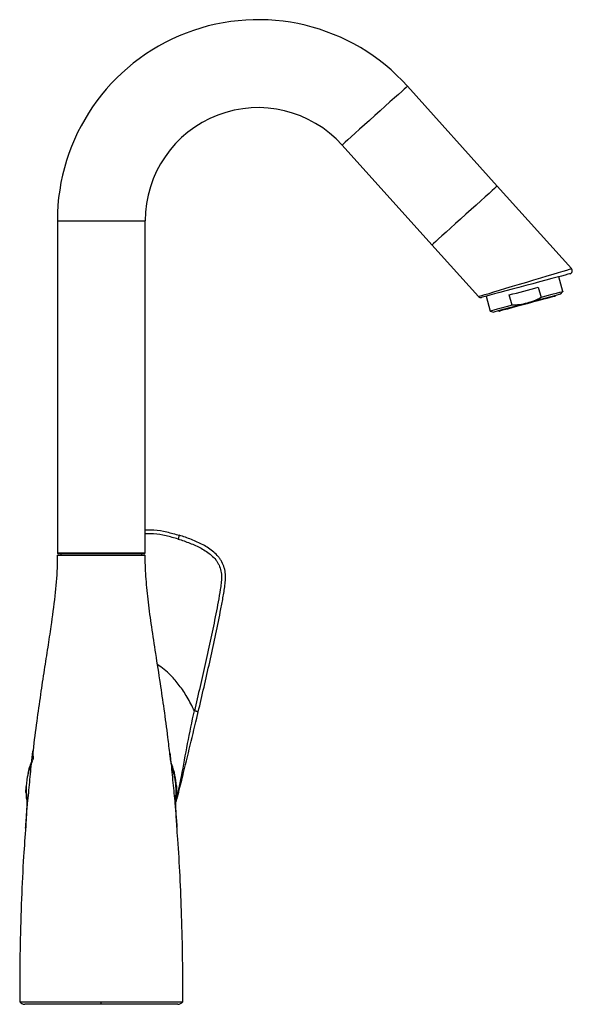
# Model space of a CAD drawing. Extents: x 35 to 548, y 37 to 709.
# Drawn here: x 370 to 546, y 395 to 709 of the extents above; entities that cross this region are included whole.
import ezdxf

# ---------------------------------------------------------------- set-up
doc = ezdxf.new("R2010")
doc.units = 0
doc.layers.get('0').update_dxf_attribs({"linetype": 'CONTINUOUS'})

msp = doc.modelspace()

# ---------------------------------------------------------------- linework, layer by layer
at = {"color": 7, "linetype": 'CONTINUOUS'}
for p, q in [((521.807, 655.81), (493.201, 687.579)), ((472.393, 668.844), (500.999, 637.074)), ((545.473, 629.526), (521.807, 655.81)), ((381.64, 644.755), (381.64, 539.055)), ((409.64, 539.055), (409.64, 644.755)), ((500.999, 637.074), (515.8, 620.635)), ((542.735, 622.191), (541.461, 626.946)), ((518.279, 620.734), (519.553, 615.979)), ((526.511, 617.844), (525.625, 621.15)), ((534.89, 623.632), (535.776, 620.326)), ((541.918, 621.374), (542.735, 622.191)), ((519.553, 615.979), (520.668, 615.68)), ((381.64, 538.355), (395.64, 538.355)), ((395.64, 538.755), (381.94, 538.755)), ((382.74, 538.755), (382.74, 538.355)), ((409.34, 538.755), (395.64, 538.755)), ((395.64, 538.355), (409.64, 538.355)), ((408.54, 538.355), (408.54, 538.755)), ((426.079, 486.467), (426.518, 488.422)), ((426.539, 488.416), (426.501, 488.428)), ((373.724, 474.655), (373.886, 476.034)), ((417.489, 475.296), (417.55, 474.764)), ((373.668, 473.211), (373.03, 471.403)), ((373.077, 471.534), (373.047, 471.451)), ((371.648, 462.737), (371.736, 464.64)), ((371.51, 451.431), (371.559, 452.066)), ((419.72, 452.073), (419.756, 451.615)), ((369.64, 396.155), (395.64, 396.155)), ((395.64, 395.355), (371.24, 395.355)), ((395.64, 396.155), (421.64, 396.155)), ((420.04, 395.355), (395.64, 395.355))]:
    msp.add_line(p, q, dxfattribs=at)
at = {"color": 8, "linetype": 'CONTINUOUS'}
for p, q in [((381.64, 644.755), (395.64, 644.755)), ((395.64, 644.755), (409.64, 644.755)), ((381.64, 539.055), (395.64, 539.055)), ((395.64, 539.055), (409.64, 539.055)), ((426.501, 488.428), (426.463, 488.439)), ((373.077, 471.534), (373.423, 472.404)), ((395.64, 395.355), (395.64, 396.155))]:
    msp.add_line(p, q, dxfattribs=at)
at = {"color": 8, "linetype": 'CONTINUOUS', "flags": 128}
for points in [[(493.201, 687.579), (493.126, 687.511), (492.791, 687.209), (492.197, 686.675), (491.36, 685.921), (490.301, 684.967), (489.048, 683.839), (487.632, 682.565), (486.092, 681.178), (484.466, 679.714), (482.797, 678.211)], [(482.797, 678.211), (481.128, 676.709), (479.503, 675.245), (477.962, 673.858), (476.547, 672.584), (475.294, 671.455), (474.235, 670.502), (473.398, 669.748), (472.804, 669.213), (472.469, 668.912), (472.393, 668.844)], [(521.807, 655.81), (521.773, 655.779), (521.504, 655.538), (520.974, 655.06), (520.196, 654.36), (519.19, 653.454), (517.983, 652.367), (516.605, 651.126), (515.092, 649.764), (513.484, 648.316), (511.822, 646.819), (510.149, 645.313), (508.508, 643.836), (506.943, 642.426), (505.493, 641.12), (504.196, 639.953), (503.085, 638.953), (502.19, 638.147), (501.534, 637.556), (501.133, 637.195), (500.999, 637.074), (500.999, 637.074)], [(515.8, 620.635), (515.844, 620.648), (516.19, 620.752), (516.876, 620.958), (517.884, 621.26), (519.19, 621.651), (520.765, 622.123), (522.572, 622.664), (524.567, 623.262), (526.705, 623.903), (528.935, 624.571), (531.205, 625.251), (533.461, 625.927), (535.651, 626.583), (537.724, 627.204), (539.631, 627.776), (541.326, 628.284), (542.771, 628.717), (543.932, 629.065), (544.781, 629.319), (545.299, 629.474), (545.473, 629.526)], [(420.492, 544.641), (420.485, 544.62), (420.466, 544.558), (420.435, 544.455), (420.392, 544.316), (420.339, 544.141), (420.276, 543.936), (420.205, 543.704), (420.128, 543.451)]]:
    msp.add_lwpolyline(points, dxfattribs=at)
at = {"color": 7, "linetype": 'CONTINUOUS', "flags": 128}
for points in [[(544.988, 627.891), (544.815, 627.845), (544.299, 627.706), (543.452, 627.479), (542.297, 627.17), (540.861, 626.785), (539.179, 626.334), (537.293, 625.829), (535.25, 625.282), (533.1, 624.706), (530.895, 624.115), (528.691, 623.524), (526.54, 622.948), (524.497, 622.4), (522.612, 621.895), (520.93, 621.445), (519.494, 621.06), (518.338, 620.75), (517.492, 620.523), (516.976, 620.385), (516.802, 620.339)], [(540.183, 620.702), (540.013, 620.657), (539.51, 620.522), (538.694, 620.303), (537.595, 620.009), (536.255, 619.65), (534.727, 619.241), (533.069, 618.796), (531.345, 618.334), (529.621, 617.872), (527.963, 617.428), (526.435, 617.019), (525.095, 616.66), (523.996, 616.365), (523.179, 616.146), (522.677, 616.012), (522.507, 615.966)], [(525.625, 621.15), (526.74, 621.449), (527.892, 621.757), (529.069, 622.072), (530.258, 622.391), (531.447, 622.71), (532.624, 623.025), (533.776, 623.334), (534.89, 623.632)], [(541.918, 621.374), (541.873, 621.362), (541.513, 621.266), (540.804, 621.076), (539.772, 620.799), (538.451, 620.445), (536.887, 620.026), (535.131, 619.556), (533.246, 619.051), (531.293, 618.527)], [(542.735, 622.191), (542.689, 622.179), (542.322, 622.08), (541.601, 621.887), (540.548, 621.605), (539.196, 621.243), (537.588, 620.812), (535.776, 620.326)], [(526.511, 617.844), (524.699, 617.358), (523.092, 616.928), (521.74, 616.565), (520.687, 616.283), (519.965, 616.09), (519.599, 615.992), (519.553, 615.979)], [(531.293, 618.527), (529.341, 618.004), (527.455, 617.499), (525.7, 617.029), (524.135, 616.609), (522.814, 616.255), (521.782, 615.979), (521.074, 615.789), (520.713, 615.693), (520.668, 615.68)]]:
    msp.add_lwpolyline(points, dxfattribs=at)
at = {"color": 7, "linetype": 'CONTINUOUS'}
for centre, radius, start, end in [((445.64, 644.755), 64, 42, 180), ((445.64, 644.755), 36, 42, 180), ((544.729, 628.857), 1, 285, 41.99441), ((516.543, 621.305), 1, 227.08233, 285), ((540.131, 620.896), 0.2, 285, 15), ((522.455, 616.159), 0.2, 195, 285), ((381.94, 539.055), 0.3, 180, 270), ((409.34, 539.055), 0.3, 270, 0), ((395.64, 463.355), 24, 3.55188, 20.30385), ((395.64, 463.355), 24, 181.47503, 186.71388), ((371.24, 397.355), 2, 216.8699, 270), ((420.04, 397.355), 2, 270, 323.1301)]:
    msp.add_arc(centre, radius, start, end, dxfattribs=at)
for points, knots in [([(531.293, 618.527), (530.513, 618.318), (529.711, 618.158), (528.112, 617.936), (527.312, 617.872), (526.511, 617.844)], [0, 0, 0, 0, 0.5, 0.5, 1, 1, 1, 1]), ([(409.64, 546.334), (410.569, 546.37), (412.869, 546.46), (416.511, 545.756), (419.16, 545.014), (420.492, 544.641)], [0, 0, 0, 0, 0.2519917, 0.62378284, 1, 1, 1, 1]), ([(426.539, 488.416), (427.784, 493.699), (429.004, 498.988), (430.779, 506.935), (431.361, 509.586), (432.495, 514.894), (433.048, 517.551), (433.834, 521.544), (434.089, 522.877), (434.449, 524.881), (434.565, 525.549), (434.786, 526.889), (434.891, 527.56), (435.077, 528.905), (435.16, 529.577), (435.257, 530.926), (435.268, 531.602), (435.176, 532.621), (435.129, 532.963), (435.006, 533.635), (434.929, 533.965), (434.647, 534.94), (434.391, 535.566), (433.899, 536.469), (433.717, 536.763), (433.329, 537.324), (433.122, 537.594), (432.465, 538.373), (431.978, 538.854), (430.937, 539.748), (430.39, 540.155), (429.256, 540.913), (428.669, 541.263), (426.864, 542.246), (425.621, 542.803), (423.089, 543.801), (421.798, 544.241), (420.492, 544.641)], [0, 0, 0, 0, 0.25, 0.25, 0.375, 0.375, 0.5, 0.5, 0.5625, 0.5625, 0.59375, 0.59375, 0.625, 0.625, 0.65625, 0.65625, 0.6875, 0.6875, 0.703125, 0.703125, 0.71875, 0.71875, 0.75, 0.75, 0.765625, 0.765625, 0.78125, 0.78125, 0.8125, 0.8125, 0.84375, 0.84375, 0.875, 0.875, 0.9375, 0.9375, 1, 1, 1, 1]), ([(381.594, 538.356), (381.593, 536.994), (381.59, 532.645), (380.873, 525.059), (379.749, 516.648), (378.546, 508.816), (377.42, 501.607), (376.225, 493.774), (375.024, 485.222), (374.17, 478.771), (373.778, 475.155), (373.724, 474.655)], [0, 0, 0, 0, 0.0635566, 0.2030793, 0.3553224, 0.4599983, 0.5731625, 0.6961002, 0.8301056, 0.9764947, 1, 1, 1, 1]), ([(417.535, 474.762), (417.323, 476.615), (416.767, 481.463), (415.735, 489.037), (414.435, 497.921), (413.068, 506.671), (411.732, 515.303), (410.635, 523.212), (409.884, 530.59), (409.639, 535.585), (409.642, 538.132), (409.642, 538.355)], [0, 0, 0, 0, 0.0872422, 0.2283202, 0.3575702, 0.5073345, 0.6426593, 0.7662362, 0.8808621, 0.9895522, 1, 1, 1, 1]), ([(419.339, 459.138), (419.47, 459.642), (420.123, 462.166), (422.424, 471.264), (424.489, 479.885), (426.068, 486.477)], [0, 0, 0, 0, 0.05549491, 0.27774131, 1, 1, 1, 1]), ([(373.89, 476.034), (373.877, 475.758), (373.837, 474.971), (373.936, 474.133), (373.992, 473.474), (373.911, 473.347), (373.868, 473.279)], [0, 0, 0, 0, 0.1365312, 0.3897473, 0.6763778, 1, 1, 1, 1]), ([(419.77, 451.616), (419.725, 452.177), (419.626, 453.401), (419.528, 455.041), (419.465, 456.568), (419.43, 458.236), (419.413, 459.441), (419.411, 460.534), (419.422, 461.368), (419.446, 462.078), (419.473, 462.852), (419.478, 463.597), (419.468, 464.192), (419.439, 464.774), (419.402, 465.246), (419.368, 465.6), (419.327, 465.963), (419.256, 466.485), (419.147, 467.131), (418.997, 467.857), (418.774, 468.792), (418.488, 469.85), (418.167, 471.051), (417.874, 472.435), (417.655, 473.752), (417.545, 474.909), (417.508, 475.298)], [0, 0, 0, 0, 0.04914968, 0.10743644, 0.15240374, 0.18740928, 0.22964912, 0.2819925, 0.34593449, 0.40918829, 0.45701378, 0.47758083, 0.49388489, 0.50697648, 0.51294706, 0.51893587, 0.52533568, 0.53262508, 0.55098889, 0.57545226, 0.60648642, 0.6699318, 0.74952498, 0.84308177, 0.94720915, 1, 1, 1, 1]), ([(373.69, 472.902), (373.335, 472.029), (372.835, 470.799), (372.326, 468.91), (372.064, 467.67), (371.886, 466.522), (371.78, 465.496), (371.729, 464.611), (371.712, 463.577), (371.757, 462.654), (371.822, 461.999), (371.866, 461.695), (371.893, 461.199), (371.903, 460.623), (371.902, 459.987), (371.895, 459.376), (371.885, 458.507), (371.862, 457.465), (371.814, 456.232), (371.727, 454.611), (371.629, 453.06), (371.534, 451.898), (371.496, 451.432)], [0, 0, 0, 0, 0.0796219, 0.1120472, 0.1405351, 0.1663503, 0.1910378, 0.2161447, 0.2429068, 0.3040172, 0.3768707, 0.4584649, 0.5300479, 0.5889333, 0.6363034, 0.6731419, 0.700449, 0.7407109, 0.8108488, 0.8737775, 0.9494531, 1, 1, 1, 1]), ([(372.351, 468.951), (372.398, 469.218), (372.606, 470.385), (373.086, 471.515), (373.456, 472.387)], [0, 0, 0, 0, 0.2286993, 1, 1, 1, 1]), ([(373.564, 472.435), (373.538, 472.382), (373.487, 472.274), (373.422, 472.185), (373.389, 472.14)], [0, 0, 0, 0, 0.49181086, 1, 1, 1, 1]), ([(419.594, 464.842), (419.649, 463.658), (419.719, 462.177), (419.464, 460.739), (419.413, 460.45)], [0, 0, 0, 0, 0.7992401, 1, 1, 1, 1]), ([(371.569, 452.066), (371.332, 448.857), (370.764, 441.172), (370.166, 428.575), (369.767, 415.022), (369.638, 404.075), (369.643, 398.032), (369.644, 396.155)], [0, 0, 0, 0, 0.1724576, 0.4131178, 0.6760391, 0.8993412, 1, 1, 1, 1]), ([(421.633, 396.155), (421.626, 400.682), (421.611, 409.801), (421.304, 423.156), (420.775, 435.886), (420.247, 445.409), (419.818, 450.689), (419.705, 452.072)], [0, 0, 0, 0, 0.2426473, 0.4888085, 0.7160403, 0.9256056, 1, 1, 1, 1])]:
    msp.add_open_spline(points, degree=3, knots=knots, dxfattribs=at)
msp.add_open_spline([(535.776, 620.326), (534.344, 619.565), (532.857, 618.946), (531.293, 618.527)], degree=3, dxfattribs=at)
at = {"color": 8, "linetype": 'CONTINUOUS'}
for points, knots in [([(420.128, 543.451), (418.851, 543.807), (416.287, 544.523), (412.768, 545.216), (410.534, 545.128), (409.64, 545.093)], [0, 0, 0, 0, 0.3729861, 0.7491636, 1, 1, 1, 1]), ([(420.128, 543.451), (421.395, 543.064), (422.645, 542.635), (425.101, 541.667), (426.308, 541.129), (428.059, 540.178), (428.628, 539.838), (429.724, 539.099), (430.252, 538.7), (431.249, 537.816), (431.708, 537.34), (432.318, 536.562), (432.508, 536.291), (432.859, 535.725), (433.018, 535.431), (433.434, 534.534), (433.635, 533.909), (433.834, 532.938), (433.884, 532.606), (433.951, 531.947), (433.965, 531.619), (433.963, 530.635), (433.907, 529.982), (433.759, 528.677), (433.667, 528.024), (433.367, 526.072), (433.137, 524.777), (432.658, 522.19), (432.407, 520.899), (431.636, 517.03), (431.097, 514.455), (429.994, 509.31), (429.429, 506.74), (427.708, 499.037), (426.525, 493.91), (425.318, 488.789)], [0, 0, 0, 0, 0.0625, 0.0625, 0.125, 0.125, 0.15625, 0.15625, 0.1875, 0.1875, 0.21875, 0.21875, 0.234375, 0.234375, 0.25, 0.25, 0.28125, 0.28125, 0.296875, 0.296875, 0.3125, 0.3125, 0.34375, 0.34375, 0.375, 0.375, 0.4375, 0.4375, 0.5, 0.5, 0.625, 0.625, 0.75, 0.75, 1, 1, 1, 1]), ([(425.318, 488.789), (424.575, 490.254), (423.156, 493.05), (420.639, 496.822), (418.141, 499.759), (415.788, 501.959), (414.274, 502.996), (413.561, 503.484)], [0, 0, 0, 0, 0.2608041, 0.4980658, 0.7146007, 0.8657064, 1, 1, 1, 1]), ([(419.415, 459.791), (420.024, 462.481), (421.415, 468.622), (423.065, 478.358), (424.568, 485.313), (425.318, 488.789)], [0, 0, 0, 0, 0.2805956, 0.640542, 1, 1, 1, 1]), ([(426.463, 488.439), (426.45, 488.443), (426.422, 488.452), (426.369, 488.468), (426.307, 488.487), (426.234, 488.509), (426.152, 488.535), (426.06, 488.563), (425.958, 488.594), (425.847, 488.628), (425.727, 488.664), (425.599, 488.704), (425.462, 488.745), (425.367, 488.774), (425.318, 488.789)], [0, 0, 0, 0, 0.0775444, 0.1561353, 0.2357746, 0.3164643, 0.3982061, 0.4810019, 0.5648533, 0.649762, 0.7357296, 0.8227575, 0.9108471, 1, 1, 1, 1]), ([(371.559, 452.066), (371.625, 452.945), (371.803, 455.303), (372.25, 459.994), (372.833, 466.033), (373.314, 471.216), (373.647, 474.001), (373.724, 474.655)], [0, 0, 0, 0, 0.11958799, 0.32085827, 0.6181976, 0.91044569, 1, 1, 1, 1]), ([(417.55, 474.764), (417.633, 474.038), (417.967, 471.145), (418.463, 465.894), (419.043, 459.859), (419.483, 455.234), (419.657, 452.919), (419.72, 452.073)], [0, 0, 0, 0, 0.098608, 0.3929146, 0.6861438, 0.8852696, 1, 1, 1, 1])]:
    msp.add_open_spline(points, degree=3, knots=knots, dxfattribs=at)

doc.saveas('drawing.dxf')
